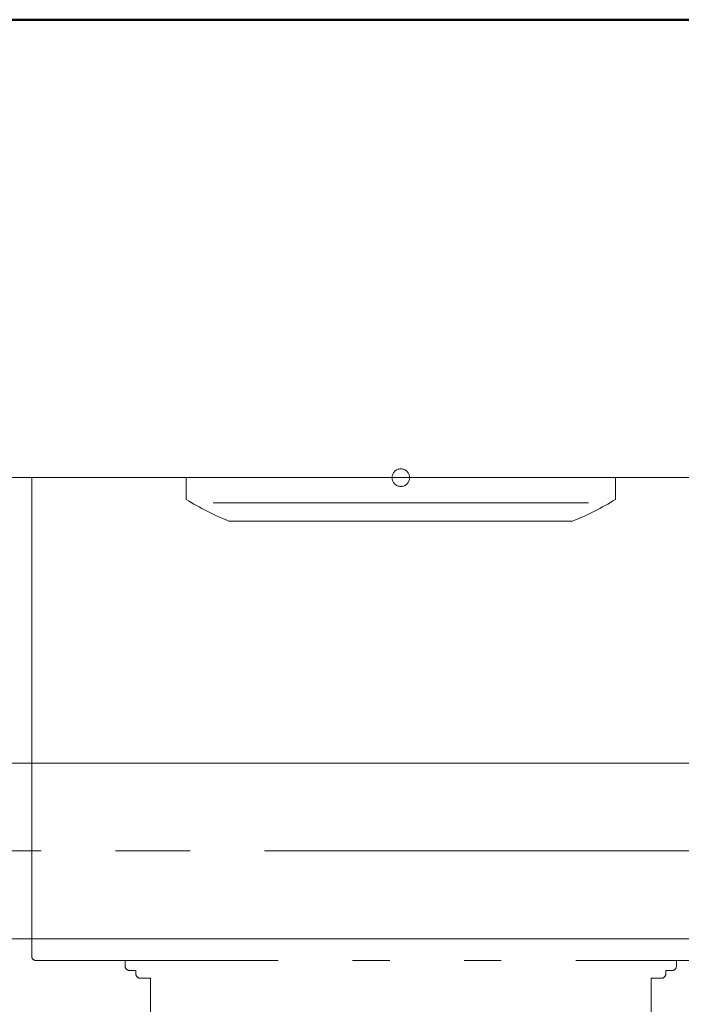
# Model space of a CAD drawing. Units: millimetres. Extents: x -2001 to 1999, y -1385 to 1385.
# Drawn here: x 249 to 400, y 1161 to 1385 of the extents above; entities that cross this region are included whole.
import ezdxf

# ---------------------------------------------------------------- set-up
doc = ezdxf.new("R2010")
doc.units = ezdxf.units.MM
doc.header["$LTSCALE"] = 10
doc.linetypes.add('JWW_CENTERX2', pattern=[27.093333, 22.013333, -1.693333, 1.693333, -1.693333])
doc.linetypes.add('JWW_PHANTOMX2', pattern=[27.093333, 20.32, -1.693333, 0.846667, -1.693333, 0.846667, -1.693333])
for name, color, linetype in [('02壁', 7, 'Continuous'), ('06仕上投影', 7, 'Continuous'), ('CENTER', 7, 'Continuous'), ('zumenwaku', 7, 'Continuous')]:
    doc.layers.add(name, color=color, linetype=linetype)

msp = doc.modelspace()

# ---------------------------------------------------------------- linework, layer by layer
at = {"layer": '02壁', "color": 8, "linetype": 'Continuous', "lineweight": 5}
msp.add_line((1087.93, 1280.86), (-395.36, 1280.86), dxfattribs=at)
at = {"layer": '06仕上投影', "color": 4, "linetype": 'Continuous', "lineweight": 5}
for p, q in [((785.96, 1215.86), (235.96, 1215.86)), ((235.96, 1175.86), (785.96, 1175.86))]:
    msp.add_line(p, q, dxfattribs=at)
at = {"layer": 'CENTER', "color": 1, "linetype": 'JWW_PHANTOMX2', "lineweight": 5}
for p, q in [((251.93, 1171.86), (251.93, 1280.86)), ((579.93, 1280.86), (251.93, 1280.86)), ((287.05, 1275.91), (287.05, 1280.86)), ((287.05, 1280.86), (384.8, 1280.86)), ((384.8, 1280.86), (384.8, 1275.9)), ((378.66, 1275.12), (293.2, 1275.12)), ((296.81, 1270.96), (375.04, 1270.96)), ((578.93, 1170.86), (252.93, 1170.86)), ((273.18, 1169.63), (273.18, 1170.86)), ((398.68, 1170.86), (398.68, 1169.63)), ((275.63, 1168.63), (274.18, 1168.63)), ((275.63, 1168.63), (275.63, 1167.86)), ((397.68, 1168.63), (396.23, 1168.63)), ((396.23, 1168.63), (396.23, 1167.86)), ((278.93, 1166.86), (276.63, 1166.86)), ((278.93, 1156.86), (278.93, 1166.86)), ((395.23, 1166.86), (392.93, 1166.86)), ((392.93, 1156.86), (392.93, 1166.86))]:
    msp.add_line(p, q, dxfattribs=at)
at = {"layer": 'CENTER', "color": 1, "linetype": 'JWW_CENTERX2', "lineweight": 9}
msp.add_line((795.96, 1195.86), (133.46, 1195.86), dxfattribs=at)
at = {"layer": 'CENTER', "color": 1, "linetype": 'JWW_PHANTOMX2', "lineweight": 5}
msp.add_circle((335.93, 1280.86), 2, dxfattribs=at)
for centre, radius, start, end in [((320.79, 1330.35), 64.05, 238.2137, 248.0159), ((350.67, 1331.14), 64.93, 292.0444, 301.712), ((252.93, 1171.86), 1, 180, 270), ((274.18, 1169.63), 1, 180, 270), ((397.68, 1169.63), 1, 270, 0), ((276.63, 1167.86), 1, 180, 270), ((395.23, 1167.86), 1, 270, 0)]:
    msp.add_arc(centre, radius, start, end, dxfattribs=at)
at = {"layer": 'zumenwaku', "color": 6, "linetype": 'Continuous', "lineweight": 50}
msp.add_line((1998.77, 1385.15), (-2001.22, 1385.15), dxfattribs=at)

doc.saveas('drawing.dxf')
